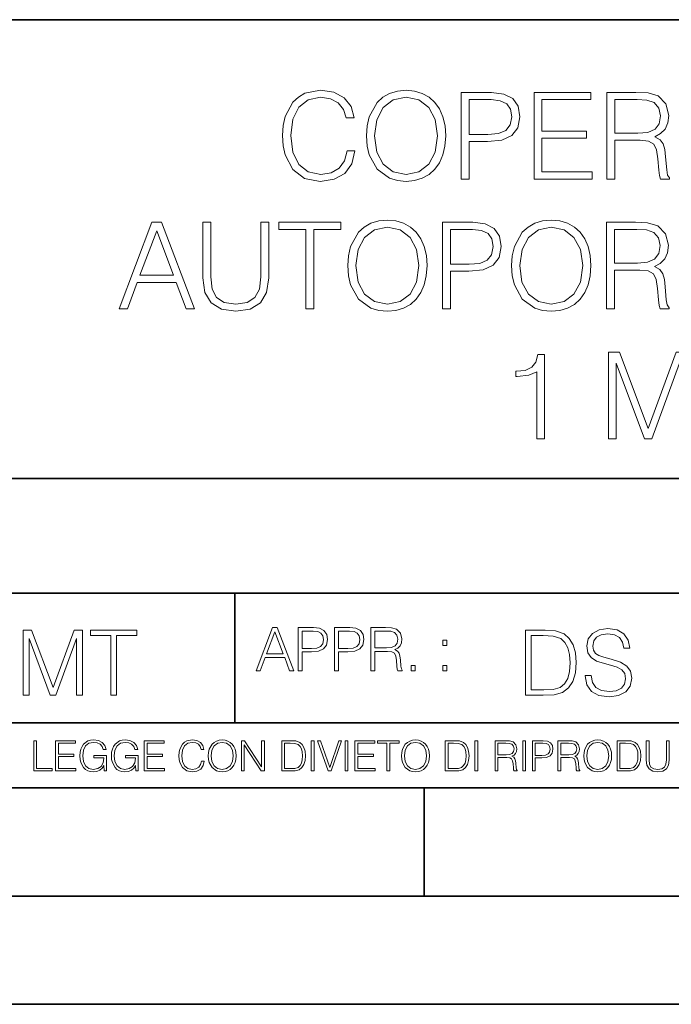
# Model space of a CAD drawing. Extents: x 0 to 420, y 0 to 297.
# Drawn here: x 295 to 325, y 0 to 46 of the extents above; entities that cross this region are included whole.
import ezdxf

# ---------------------------------------------------------------- set-up
doc = ezdxf.new("R2010")
doc.units = 0

msp = doc.modelspace()

# ---------------------------------------------------------------- linework, layer by layer
at = {"color": 7, "lineweight": 35}
for p, q in [((234.999802, 45.500252), (410, 45.500252)), ((254.999802, 24.300249), (410, 24.300249)), ((234.999802, 19.00025), (329.999786, 19.00025)), ((304.999786, 13.00025), (304.999786, 19.00025)), ((234.999802, 13.00025), (410, 13.00025)), ((25.000401, 9.99976), (410, 9.99976)), ((234.999802, 10.00025), (410, 10.00025)), ((313.75, 4.99976), (313.75, 9.99976)), ((267.5, 4.99976), (415, 4.99976)), ((0, 0), (420, 0)), ((0, 0), (420, 0))]:
    msp.add_line(p, q, dxfattribs=at)
at = {"color": 7, "lineweight": 18}
for points in [[(310.189026, 39.443722), (310.077759, 38.981968), (309.827393, 38.637043), (309.454681, 38.42564), (308.976227, 38.353317), (308.397644, 38.470146), (307.963715, 38.815071), (307.685547, 39.382523), (307.590973, 40.150257), (307.685547, 40.906864), (307.95813, 41.457626), (308.386505, 41.796989), (308.965088, 41.913818), (309.421295, 41.847057), (309.782898, 41.657906), (310.033234, 41.357491), (310.150085, 40.96806), (310.511688, 40.96806), (310.378174, 41.491009), (310.061066, 41.891563), (309.582611, 42.147476), (308.965088, 42.24205), (308.241882, 42.097404), (307.941467, 41.924946), (307.685547, 41.685722), (307.335052, 41.029255), (307.240479, 40.612011), (307.212677, 40.144695), (307.240479, 39.666252), (307.335052, 39.249004), (307.679993, 38.581409), (308.230743, 38.164165), (308.953979, 38.025082), (309.59375, 38.125221), (310.083313, 38.397823), (310.405975, 38.842884), (310.550629, 39.443722)], [(311.084717, 40.133568), (311.112518, 39.660686), (311.212677, 39.249004), (311.579834, 38.586975), (312.158417, 38.169727), (312.514465, 38.064026), (312.915039, 38.025082), (313.310028, 38.064026), (313.666077, 38.169727), (313.983185, 38.34219), (314.250214, 38.586975), (314.461609, 38.88739), (314.617401, 39.249004), (314.711975, 39.660686), (314.750916, 40.133568), (314.717529, 40.600883), (314.617401, 41.012566), (314.461609, 41.37418), (314.250214, 41.680161), (313.983185, 41.91938), (313.666077, 42.091843), (313.310028, 42.20311), (312.915039, 42.24205), (312.514465, 42.20311), (312.158417, 42.091843), (311.846893, 41.91938), (311.579834, 41.680161), (311.212677, 41.012566), (311.112518, 40.595318)], [(311.463013, 40.133568), (311.568726, 40.879047), (311.863556, 41.440937), (312.325317, 41.791424), (312.915039, 41.913818), (313.510315, 41.791424), (313.966492, 41.440937), (314.266907, 40.884609), (314.37262, 40.133568), (314.266907, 39.376961), (313.966492, 38.820633), (313.510315, 38.470146), (312.915039, 38.353317), (312.319763, 38.470146), (311.863556, 38.820633), (311.563141, 39.376961)], [(315.468567, 38.136349), (315.835754, 38.136349), (315.835754, 39.872093), (316.68692, 39.872093), (317.33783, 39.93885), (317.805145, 40.150257), (318.083313, 40.506306), (318.177887, 41.012566), (318.094452, 41.502136), (317.844086, 41.852623), (317.437988, 42.064026), (316.86496, 42.136349), (315.468567, 42.136349)], [(318.828796, 38.136349), (321.515869, 38.136349), (321.515869, 38.464581), (319.195984, 38.464581), (319.195984, 40.027866), (321.254395, 40.027866), (321.254395, 40.356098), (319.195984, 40.356098), (319.195984, 41.808113), (321.449097, 41.808113), (321.449097, 42.136349), (318.828796, 42.136349)], [(322.19458, 38.136349), (322.561768, 38.136349), (322.561768, 39.927727), (323.730042, 39.927727), (324.125031, 39.888783), (324.364258, 39.755264), (324.486664, 39.49379), (324.547852, 39.076542), (324.592346, 38.548031), (324.625732, 38.297684), (324.681366, 38.136349), (325.087494, 38.136349), (325.087494, 38.191982), (325.004028, 38.319939), (324.959534, 38.559158), (324.909454, 39.159992), (324.870514, 39.499352), (324.798187, 39.760826), (324.653564, 39.955544), (324.408783, 40.089062), (324.681366, 40.233707), (324.887207, 40.44511), (325.009613, 40.72884), (325.054108, 41.073761), (324.926147, 41.607838), (324.564545, 41.975014), (324.097229, 42.114098), (323.529785, 42.136349), (322.19458, 42.136349)], [(315.835754, 40.200325), (315.835754, 41.808113), (316.848267, 41.808113), (317.271088, 41.758045), (317.565918, 41.6134), (317.738403, 41.368614), (317.799591, 41.018127), (317.727264, 40.634262), (317.526978, 40.383915), (317.182068, 40.239269), (316.692505, 40.200325)], [(322.561768, 40.255959), (322.561768, 41.808113), (323.602081, 41.808113), (324.036041, 41.785862), (324.375397, 41.669033), (324.592346, 41.413124), (324.675812, 41.062634), (324.609039, 40.689896), (324.419891, 40.439548), (324.091675, 40.294903), (323.624359, 40.255959)], [(299.657745, 32.136349), (300.041595, 32.136349), (300.497772, 33.360271), (302.300293, 33.360271), (302.750916, 32.136349), (303.134796, 32.136349), (301.615997, 36.136349), (301.176514, 36.136349)], [(303.529785, 36.136349), (303.529785, 33.566113), (303.624359, 32.892956), (303.908081, 32.408951), (304.380951, 32.125221), (305.048553, 32.025082), (305.710571, 32.125221), (306.183472, 32.408951), (306.472748, 32.892956), (306.572876, 33.566113), (306.572876, 36.136349), (306.205719, 36.136349), (306.205719, 33.61618), (306.138947, 33.054291), (305.933105, 32.659298), (305.577057, 32.42564), (305.048553, 32.353317), (304.514465, 32.42564), (304.158417, 32.659298), (303.95816, 33.054291), (303.896942, 33.61618), (303.896942, 36.136349)], [(308.286377, 32.136349), (308.653564, 32.136349), (308.653564, 35.808113), (309.899719, 35.808113), (309.899719, 36.136349), (307.040192, 36.136349), (307.040192, 35.808113), (308.286377, 35.808113)], [(310.222412, 34.133568), (310.250214, 33.660686), (310.350372, 33.249004), (310.717529, 32.586975), (311.296112, 32.169727), (311.652161, 32.064026), (312.052734, 32.025082), (312.447723, 32.064026), (312.803772, 32.169727), (313.12088, 32.34219), (313.387909, 32.586975), (313.599304, 32.88739), (313.755096, 33.249004), (313.84967, 33.660686), (313.888611, 34.133568), (313.855225, 34.600883), (313.755096, 35.012566), (313.599304, 35.37418), (313.387909, 35.680161), (313.12088, 35.91938), (312.803772, 36.091843), (312.447723, 36.20311), (312.052734, 36.24205), (311.652161, 36.20311), (311.296112, 36.091843), (310.984558, 35.91938), (310.717529, 35.680161), (310.350372, 35.012566), (310.250214, 34.595318)], [(314.606262, 32.136349), (314.97345, 32.136349), (314.97345, 33.872093), (315.824615, 33.872093), (316.475525, 33.93885), (316.942841, 34.150257), (317.221008, 34.506306), (317.315582, 35.012566), (317.232147, 35.502136), (316.981781, 35.852623), (316.575684, 36.064026), (316.002655, 36.136349), (314.606262, 36.136349)], [(317.794037, 34.133568), (317.821838, 33.660686), (317.921997, 33.249004), (318.289154, 32.586975), (318.867737, 32.169727), (319.223785, 32.064026), (319.624359, 32.025082), (320.019348, 32.064026), (320.375397, 32.169727), (320.692505, 32.34219), (320.959534, 32.586975), (321.170929, 32.88739), (321.326721, 33.249004), (321.421295, 33.660686), (321.460236, 34.133568), (321.426849, 34.600883), (321.326721, 35.012566), (321.170929, 35.37418), (320.959534, 35.680161), (320.692505, 35.91938), (320.375397, 36.091843), (320.019348, 36.20311), (319.624359, 36.24205), (319.223785, 36.20311), (318.867737, 36.091843), (318.556213, 35.91938), (318.289154, 35.680161), (317.921997, 35.012566), (317.821838, 34.595318)], [(322.177887, 32.136349), (322.545074, 32.136349), (322.545074, 33.927727), (323.713348, 33.927727), (324.108368, 33.888783), (324.347565, 33.755264), (324.469971, 33.49379), (324.531158, 33.076542), (324.575684, 32.548031), (324.609039, 32.297684), (324.664673, 32.136349), (325.070801, 32.136349), (325.070801, 32.191982), (324.987366, 32.319939), (324.942841, 32.559158), (324.892792, 33.159992), (324.853821, 33.499352), (324.781525, 33.760826), (324.636871, 33.955544), (324.39209, 34.089062), (324.664673, 34.233707), (324.870514, 34.44511), (324.99292, 34.72884), (325.037415, 35.073761), (324.909454, 35.607838), (324.547852, 35.975014), (324.080536, 36.114098), (323.513092, 36.136349), (322.177887, 36.136349)], [(300.620178, 33.688503), (301.393463, 35.746918), (302.172333, 33.688503)], [(310.600708, 34.133568), (310.706421, 34.879047), (311.001251, 35.440937), (311.463013, 35.791424), (312.052734, 35.913818), (312.64798, 35.791424), (313.104187, 35.440937), (313.404602, 34.884609), (313.510315, 34.133568), (313.404602, 33.376961), (313.104187, 32.820633), (312.64798, 32.470146), (312.052734, 32.353317), (311.457458, 32.470146), (311.001251, 32.820633), (310.700836, 33.376961)], [(314.97345, 34.200325), (314.97345, 35.808113), (315.985962, 35.808113), (316.408783, 35.758045), (316.703613, 35.6134), (316.876099, 35.368614), (316.937286, 35.018127), (316.86496, 34.634262), (316.664673, 34.383915), (316.319763, 34.239269), (315.8302, 34.200325)], [(318.172333, 34.133568), (318.278046, 34.879047), (318.572876, 35.440937), (319.034637, 35.791424), (319.624359, 35.913818), (320.219635, 35.791424), (320.675812, 35.440937), (320.976227, 34.884609), (321.08194, 34.133568), (320.976227, 33.376961), (320.675812, 32.820633), (320.219635, 32.470146), (319.624359, 32.353317), (319.029083, 32.470146), (318.572876, 32.820633), (318.272461, 33.376961)], [(322.545074, 34.255959), (322.545074, 35.808113), (323.585419, 35.808113), (324.019348, 35.785862), (324.358704, 35.669033), (324.575684, 35.413124), (324.659119, 35.062634), (324.592346, 34.689896), (324.403198, 34.439548), (324.074982, 34.294903), (323.607666, 34.255959)], [(322.264099, 26.136349), (322.631287, 26.136349), (322.631287, 29.624527), (323.933105, 26.136349), (324.272461, 26.136349), (325.546448, 29.624527), (325.546448, 26.136349), (325.913635, 26.136349), (325.913635, 30.136349), (325.39624, 30.136349), (324.099976, 26.614792), (322.781494, 30.136349), (322.264099, 30.136349)], [(318.953949, 26.136349), (319.321136, 26.136349), (319.321136, 30.025084), (318.998474, 30.025084), (318.915009, 29.674597), (318.731415, 29.435375), (318.425446, 29.296293), (318.013763, 29.257351), (317.991516, 29.257351), (317.991516, 29.018129), (318.04715, 29.018129), (318.592346, 29.068199), (318.953949, 29.235096)], [(305.98587, 15.412767), (306.177826, 15.412767), (306.405914, 16.024729), (307.307159, 16.024729), (307.532471, 15.412767), (307.724396, 15.412767), (306.965027, 17.412767), (306.74527, 17.412767)], [(307.935822, 15.412767), (308.119385, 15.412767), (308.119385, 16.28064), (308.544983, 16.28064), (308.870453, 16.314018), (309.104095, 16.419722), (309.243195, 16.597746), (309.290466, 16.850876), (309.248749, 17.095661), (309.123566, 17.270905), (308.920502, 17.376606), (308.634003, 17.412767), (307.935822, 17.412767)], [(309.615906, 15.412767), (309.7995, 15.412767), (309.7995, 16.28064), (310.225098, 16.28064), (310.550537, 16.314018), (310.78421, 16.419722), (310.923279, 16.597746), (310.970581, 16.850876), (310.928864, 17.095661), (310.80368, 17.270905), (310.600616, 17.376606), (310.314117, 17.412767), (309.615906, 17.412767)], [(311.296021, 15.412767), (311.479614, 15.412767), (311.479614, 16.308456), (312.063751, 16.308456), (312.261261, 16.288984), (312.380859, 16.222225), (312.442078, 16.091488), (312.472656, 15.882865), (312.494934, 15.618608), (312.511597, 15.493435), (312.539429, 15.412767), (312.742493, 15.412767), (312.742493, 15.440584), (312.700775, 15.504561), (312.678497, 15.624172), (312.653473, 15.924589), (312.634003, 16.094269), (312.597839, 16.225006), (312.525513, 16.322365), (312.403137, 16.389124), (312.539429, 16.461447), (312.642334, 16.567148), (312.703552, 16.709013), (312.7258, 16.881474), (312.661804, 17.148512), (312.481018, 17.3321), (312.247345, 17.401642), (311.963623, 17.412767), (311.296021, 17.412767)], [(321.19162, 15.195244), (321.19162, 15.174381), (321.262543, 14.757135), (321.479523, 14.452546), (321.829987, 14.268957), (322.309814, 14.202198), (322.739594, 14.264785), (323.065033, 14.435856), (323.269501, 14.707066), (323.344604, 15.07007), (323.286194, 15.39135), (323.115112, 15.633352), (322.823029, 15.812768), (322.401611, 15.950459), (322.051147, 16.038082), (321.821655, 16.113186), (321.667267, 16.217497), (321.57547, 16.35936), (321.546265, 16.551294), (321.587982, 16.789124), (321.721497, 16.96854), (321.938477, 17.077024), (322.234711, 17.11875), (322.543488, 17.072851), (322.77713, 16.943506), (322.919006, 16.734882), (322.973236, 16.451155), (323.256989, 16.451155), (323.181885, 16.835022), (322.981598, 17.122921), (322.668671, 17.302338), (322.247253, 17.364923), (321.834167, 17.302338), (321.525391, 17.13961), (321.329285, 16.885092), (321.262543, 16.559639), (321.312622, 16.242533), (321.46283, 16.021391), (321.717346, 15.862838), (322.080353, 15.746009), (322.364075, 15.675077), (322.677002, 15.574938), (322.893982, 15.453937), (323.019135, 15.282866), (323.060883, 15.040863), (323.010803, 14.794687), (322.864777, 14.606927), (322.631104, 14.485926), (322.313995, 14.448374), (321.95517, 14.498443), (321.692291, 14.644479), (321.529572, 14.878137), (321.475342, 15.195244)], [(295.225281, 14.285647), (295.500671, 14.285647), (295.500671, 16.901781), (296.47702, 14.285647), (296.731537, 14.285647), (297.687042, 16.901781), (297.687042, 14.285647), (297.962433, 14.285647), (297.962433, 17.285646), (297.574371, 17.285646), (296.602203, 14.644479), (295.613312, 17.285646), (295.225281, 17.285646)], [(299.268402, 14.285647), (299.543793, 14.285647), (299.543793, 17.039473), (300.478424, 17.039473), (300.478424, 17.285646), (298.333771, 17.285646), (298.333771, 17.039473), (299.268402, 17.039473)], [(306.467102, 16.188845), (306.85376, 17.218052), (307.243195, 16.188845)], [(308.119385, 16.444756), (308.119385, 17.24865), (308.625641, 17.24865), (308.837067, 17.223616), (308.984497, 17.151293), (309.070709, 17.0289), (309.101318, 16.853657), (309.065155, 16.661724), (308.965027, 16.536551), (308.792542, 16.464228), (308.54776, 16.444756)], [(309.7995, 16.444756), (309.7995, 17.24865), (310.305756, 17.24865), (310.517181, 17.223616), (310.664612, 17.151293), (310.750824, 17.0289), (310.781433, 16.853657), (310.74527, 16.661724), (310.645142, 16.536551), (310.472656, 16.464228), (310.227875, 16.444756)], [(311.479614, 16.472572), (311.479614, 17.24865), (311.999786, 17.24865), (312.216766, 17.237524), (312.386444, 17.17911), (312.494934, 17.051155), (312.536652, 16.87591), (312.503265, 16.689541), (312.408691, 16.564367), (312.244568, 16.492044), (312.010925, 16.472572)], [(319.134583, 17.285646), (318.429443, 17.285646), (318.429443, 14.285647), (319.255585, 14.285647), (319.764618, 14.30651), (320.152679, 14.414993), (320.419708, 14.623617), (320.619995, 14.924034), (320.740997, 15.312073), (320.782715, 15.791906), (320.740997, 16.238359), (320.632507, 16.609709), (320.453094, 16.905952), (320.21524, 17.122921), (319.818878, 17.260612), (319.33905, 17.285646)], [(318.704834, 14.531822), (318.704834, 17.039473), (319.255585, 17.039473), (319.714569, 17.01861), (320.065033, 16.905952), (320.252808, 16.726538), (320.386322, 16.480362), (320.469788, 16.167427), (320.498993, 15.783561), (320.469788, 15.383005), (320.386322, 15.061726), (320.244446, 14.81555), (320.044189, 14.644479), (319.718719, 14.548512), (319.28479, 14.531822)], [(314.620087, 16.581057), (314.80368, 16.581057), (314.80368, 16.828623), (314.620087, 16.828623)], [(313.151398, 15.412767), (313.334961, 15.412767), (313.334961, 15.660334), (313.151398, 15.660334)], [(314.620087, 15.412767), (314.80368, 15.412767), (314.80368, 15.660334), (314.620087, 15.660334)], [(295.710876, 10.781829), (296.557892, 10.781829), (296.557892, 10.89671), (295.839386, 10.89671), (295.839386, 12.181828), (295.710876, 12.181828)], [(296.723389, 10.781829), (297.663879, 10.781829), (297.663879, 10.89671), (296.851898, 10.89671), (296.851898, 11.443859), (297.572357, 11.443859), (297.572357, 11.558742), (296.851898, 11.558742), (296.851898, 12.066947), (297.640503, 12.066947), (297.640503, 12.181828), (296.723389, 12.181828)], [(298.972351, 10.781829), (299.075562, 10.781829), (299.075562, 11.500327), (298.491394, 11.500327), (298.491394, 11.385445), (298.952881, 11.385445), (298.952881, 11.379603), (298.919769, 11.157629), (298.822418, 10.994068), (298.66861, 10.892817), (298.464142, 10.857768), (298.261658, 10.900605), (298.107819, 11.025223), (298.008514, 11.223831), (297.975403, 11.486697), (298.008514, 11.751509), (298.107819, 11.944277), (298.265533, 12.063053), (298.479736, 12.103943), (298.64328, 12.080577), (298.777649, 12.014374), (298.873047, 11.911175), (298.925629, 11.774875), (299.058044, 11.774875), (298.995728, 11.959854), (298.875, 12.100049), (298.699768, 12.187671), (298.477783, 12.218824), (298.339539, 12.205194), (298.214905, 12.168199), (298.016296, 12.02411), (297.942322, 11.918963), (297.887787, 11.794346), (297.852753, 11.64831), (297.843018, 11.48475), (297.852753, 11.319242), (297.885834, 11.173205), (298.010468, 10.939548), (298.100037, 10.853873), (298.209076, 10.793511), (298.331726, 10.756516), (298.470001, 10.742886), (298.627716, 10.764304), (298.765961, 10.818825), (298.876953, 10.908394), (298.95874, 11.029117)], [(300.430786, 10.781829), (300.533966, 10.781829), (300.533966, 11.500327), (299.949829, 11.500327), (299.949829, 11.385445), (300.411316, 11.385445), (300.411316, 11.379603), (300.378204, 11.157629), (300.280853, 10.994068), (300.127014, 10.892817), (299.922577, 10.857768), (299.720062, 10.900605), (299.566223, 11.025223), (299.466919, 11.223831), (299.433838, 11.486697), (299.466919, 11.751509), (299.566223, 11.944277), (299.723969, 12.063053), (299.938141, 12.103943), (300.101715, 12.080577), (300.236053, 12.014374), (300.331482, 11.911175), (300.384033, 11.774875), (300.516449, 11.774875), (300.454132, 11.959854), (300.333405, 12.100049), (300.158173, 12.187671), (299.936188, 12.218824), (299.797943, 12.205194), (299.67334, 12.168199), (299.474731, 12.02411), (299.400726, 11.918963), (299.346222, 11.794346), (299.311157, 11.64831), (299.301422, 11.48475), (299.311157, 11.319242), (299.344269, 11.173205), (299.468872, 10.939548), (299.558441, 10.853873), (299.66748, 10.793511), (299.790161, 10.756516), (299.928406, 10.742886), (300.086121, 10.764304), (300.224365, 10.818825), (300.335358, 10.908394), (300.417145, 11.029117)], [(300.818268, 10.781829), (301.758728, 10.781829), (301.758728, 10.89671), (300.946777, 10.89671), (300.946777, 11.443859), (301.667206, 11.443859), (301.667206, 11.558742), (300.946777, 11.558742), (300.946777, 12.066947), (301.735352, 12.066947), (301.735352, 12.181828), (300.818268, 12.181828)], [(303.464417, 11.239408), (303.425476, 11.077795), (303.33786, 10.957072), (303.207397, 10.88308), (303.039948, 10.857768), (302.837463, 10.898658), (302.685577, 11.019381), (302.588196, 11.21799), (302.555115, 11.486697), (302.588196, 11.751509), (302.683624, 11.944277), (302.833557, 12.063053), (303.036072, 12.103943), (303.19574, 12.080577), (303.322296, 12.014374), (303.409912, 11.909228), (303.450806, 11.772927), (303.577362, 11.772927), (303.53064, 11.955959), (303.419647, 12.096154), (303.252197, 12.185723), (303.036072, 12.218824), (302.782928, 12.168199), (302.677795, 12.107838), (302.588196, 12.02411), (302.465546, 11.794346), (302.432434, 11.64831), (302.422699, 11.48475), (302.432434, 11.317295), (302.465546, 11.171259), (302.586273, 10.937601), (302.779022, 10.791565), (303.032166, 10.742886), (303.256073, 10.777935), (303.427429, 10.873344), (303.540375, 11.029117), (303.591003, 11.239408)], [(303.777924, 11.480855), (303.787659, 11.315348), (303.822693, 11.171259), (303.951233, 10.939548), (304.153717, 10.793511), (304.27832, 10.756516), (304.418518, 10.742886), (304.556763, 10.756516), (304.681396, 10.793511), (304.792389, 10.853873), (304.885864, 10.939548), (304.959839, 11.044694), (305.014343, 11.171259), (305.047455, 11.315348), (305.061096, 11.480855), (305.049408, 11.644416), (305.014343, 11.788505), (304.959839, 11.91507), (304.885864, 12.022162), (304.792389, 12.10589), (304.681396, 12.166252), (304.556763, 12.205194), (304.418518, 12.218824), (304.27832, 12.205194), (304.153717, 12.166252), (304.044678, 12.10589), (303.951233, 12.022162), (303.822693, 11.788505), (303.787659, 11.642468)], [(303.910339, 11.480855), (303.947327, 11.741774), (304.050537, 11.938436), (304.212128, 12.061106), (304.418518, 12.103943), (304.626892, 12.061106), (304.78656, 11.938436), (304.891693, 11.74372), (304.92868, 11.480855), (304.891693, 11.216043), (304.78656, 11.021328), (304.626892, 10.898658), (304.418518, 10.857768), (304.210205, 10.898658), (304.050537, 11.021328), (303.945374, 11.216043)], [(305.312256, 10.781829), (305.440796, 10.781829), (305.440796, 11.98322), (306.227417, 10.781829), (306.369568, 10.781829), (306.369568, 12.181828), (306.241058, 12.181828), (306.241058, 10.980438), (305.454407, 12.181828), (305.312256, 12.181828)], [(307.498932, 12.181828), (307.169861, 12.181828), (307.169861, 10.781829), (307.555389, 10.781829), (307.792938, 10.791565), (307.97403, 10.842191), (308.098633, 10.939548), (308.192108, 11.079742), (308.248566, 11.260827), (308.268066, 11.48475), (308.248566, 11.693094), (308.197937, 11.866391), (308.114227, 12.004639), (308.003235, 12.10589), (307.818237, 12.170146), (307.59433, 12.181828)], [(307.29837, 10.89671), (307.29837, 12.066947), (307.555389, 12.066947), (307.769592, 12.057211), (307.933136, 12.004639), (308.020752, 11.920911), (308.083069, 11.806029), (308.122009, 11.659993), (308.135651, 11.480855), (308.122009, 11.293929), (308.083069, 11.143998), (308.016876, 11.029117), (307.923401, 10.949284), (307.771515, 10.904499), (307.569031, 10.89671)], [(308.536743, 10.781829), (308.665283, 10.781829), (308.665283, 12.181828), (308.536743, 12.181828)], [(309.317566, 10.781829), (309.455811, 10.781829), (309.940643, 12.181828), (309.810181, 12.181828), (309.387665, 10.94539), (308.965118, 12.181828), (308.83078, 12.181828)], [(310.104187, 10.781829), (310.232727, 10.781829), (310.232727, 12.181828), (310.104187, 12.181828)], [(310.555939, 10.781829), (311.496399, 10.781829), (311.496399, 10.89671), (310.684448, 10.89671), (310.684448, 11.443859), (311.404907, 11.443859), (311.404907, 11.558742), (310.684448, 11.558742), (310.684448, 12.066947), (311.473053, 12.066947), (311.473053, 12.181828), (310.555939, 12.181828)], [(312.03186, 10.781829), (312.1604, 10.781829), (312.1604, 12.066947), (312.596558, 12.066947), (312.596558, 12.181828), (311.595703, 12.181828), (311.595703, 12.066947), (312.03186, 12.066947)], [(312.709473, 11.480855), (312.719238, 11.315348), (312.754272, 11.171259), (312.882782, 10.939548), (313.085266, 10.793511), (313.2099, 10.756516), (313.350098, 10.742886), (313.488342, 10.756516), (313.612976, 10.793511), (313.723938, 10.853873), (313.817413, 10.939548), (313.891418, 11.044694), (313.945923, 11.171259), (313.979034, 11.315348), (313.992645, 11.480855), (313.980957, 11.644416), (313.945923, 11.788505), (313.891418, 11.91507), (313.817413, 12.022162), (313.723938, 12.10589), (313.612976, 12.166252), (313.488342, 12.205194), (313.350098, 12.218824), (313.2099, 12.205194), (313.085266, 12.166252), (312.976257, 12.10589), (312.882782, 12.022162), (312.754272, 11.788505), (312.719238, 11.642468)], [(312.841888, 11.480855), (312.878876, 11.741774), (312.982086, 11.938436), (313.143707, 12.061106), (313.350098, 12.103943), (313.558441, 12.061106), (313.718109, 11.938436), (313.823242, 11.74372), (313.86026, 11.480855), (313.823242, 11.216043), (313.718109, 11.021328), (313.558441, 10.898658), (313.350098, 10.857768), (313.141754, 10.898658), (312.982086, 11.021328), (312.876953, 11.216043)], [(315.059692, 12.181828), (314.730621, 12.181828), (314.730621, 10.781829), (315.11615, 10.781829), (315.353699, 10.791565), (315.53479, 10.842191), (315.659424, 10.939548), (315.752869, 11.079742), (315.809326, 11.260827), (315.828827, 11.48475), (315.809326, 11.693094), (315.758728, 11.866391), (315.674988, 12.004639), (315.563995, 12.10589), (315.379028, 12.170146), (315.15509, 12.181828)], [(314.859131, 10.89671), (314.859131, 12.066947), (315.11615, 12.066947), (315.330353, 12.057211), (315.493896, 12.004639), (315.581543, 11.920911), (315.643829, 11.806029), (315.68277, 11.659993), (315.696411, 11.480855), (315.68277, 11.293929), (315.643829, 11.143998), (315.577637, 11.029117), (315.484161, 10.949284), (315.332275, 10.904499), (315.129791, 10.89671)], [(316.097534, 10.781829), (316.226044, 10.781829), (316.226044, 12.181828), (316.097534, 12.181828)], [(317.036041, 10.781829), (317.164551, 10.781829), (317.164551, 11.408811), (317.573456, 11.408811), (317.7117, 11.395181), (317.795441, 11.348449), (317.838257, 11.256933), (317.85968, 11.110897), (317.875275, 10.925918), (317.886963, 10.838296), (317.906433, 10.781829), (318.048553, 10.781829), (318.048553, 10.8013), (318.019348, 10.846085), (318.003784, 10.929812), (317.986267, 11.140104), (317.972626, 11.258881), (317.947327, 11.350396), (317.896667, 11.418547), (317.811005, 11.465278), (317.906433, 11.515904), (317.978455, 11.589895), (318.021301, 11.6892), (318.036865, 11.809923), (317.992096, 11.99685), (317.86554, 12.125361), (317.701965, 12.17404), (317.503357, 12.181828), (317.036041, 12.181828)], [(317.164551, 11.523693), (317.164551, 12.066947), (317.528687, 12.066947), (317.680542, 12.059158), (317.799316, 12.018269), (317.875275, 11.928699), (317.90448, 11.806029), (317.881104, 11.67557), (317.814911, 11.587949), (317.700012, 11.537323), (317.536469, 11.523693)], [(318.305573, 10.781829), (318.434082, 10.781829), (318.434082, 12.181828), (318.305573, 12.181828)], [(318.757324, 10.781829), (318.885834, 10.781829), (318.885834, 11.389339), (319.183746, 11.389339), (319.41156, 11.412705), (319.575134, 11.486697), (319.672485, 11.611315), (319.705566, 11.788505), (319.676392, 11.959854), (319.588745, 12.082524), (319.446594, 12.156516), (319.246063, 12.181828), (318.757324, 12.181828)], [(318.885834, 11.504221), (318.885834, 12.066947), (319.240204, 12.066947), (319.388184, 12.049423), (319.491394, 11.998796), (319.551758, 11.913122), (319.573181, 11.790452), (319.547852, 11.656098), (319.477783, 11.568477), (319.357056, 11.517851), (319.185699, 11.504221)], [(319.933411, 10.781829), (320.06192, 10.781829), (320.06192, 11.408811), (320.470825, 11.408811), (320.60907, 11.395181), (320.69278, 11.348449), (320.735626, 11.256933), (320.75705, 11.110897), (320.772614, 10.925918), (320.784302, 10.838296), (320.803772, 10.781829), (320.945923, 10.781829), (320.945923, 10.8013), (320.916718, 10.846085), (320.901123, 10.929812), (320.883606, 11.140104), (320.869995, 11.258881), (320.844666, 11.350396), (320.794037, 11.418547), (320.708374, 11.465278), (320.803772, 11.515904), (320.875824, 11.589895), (320.91864, 11.6892), (320.934235, 11.809923), (320.889465, 11.99685), (320.762878, 12.125361), (320.599304, 12.17404), (320.400696, 12.181828), (319.933411, 12.181828)], [(320.06192, 11.523693), (320.06192, 12.066947), (320.426025, 12.066947), (320.577911, 12.059158), (320.696686, 12.018269), (320.772614, 11.928699), (320.801819, 11.806029), (320.778442, 11.67557), (320.71225, 11.587949), (320.597382, 11.537323), (320.433807, 11.523693)], [(321.132843, 11.480855), (321.142578, 11.315348), (321.177612, 11.171259), (321.306152, 10.939548), (321.508636, 10.793511), (321.63324, 10.756516), (321.773438, 10.742886), (321.911682, 10.756516), (322.036316, 10.793511), (322.147308, 10.853873), (322.240784, 10.939548), (322.314758, 11.044694), (322.369263, 11.171259), (322.402374, 11.315348), (322.416016, 11.480855), (322.404327, 11.644416), (322.369263, 11.788505), (322.314758, 11.91507), (322.240784, 12.022162), (322.147308, 12.10589), (322.036316, 12.166252), (321.911682, 12.205194), (321.773438, 12.218824), (321.63324, 12.205194), (321.508636, 12.166252), (321.399597, 12.10589), (321.306152, 12.022162), (321.177612, 11.788505), (321.142578, 11.642468)], [(321.265259, 11.480855), (321.302246, 11.741774), (321.405457, 11.938436), (321.567047, 12.061106), (321.773438, 12.103943), (321.981812, 12.061106), (322.141479, 11.938436), (322.246613, 11.74372), (322.2836, 11.480855), (322.246613, 11.216043), (322.141479, 11.021328), (321.981812, 10.898658), (321.773438, 10.857768), (321.565125, 10.898658), (321.405457, 11.021328), (321.300293, 11.216043)], [(322.996277, 12.181828), (322.667175, 12.181828), (322.667175, 10.781829), (323.052734, 10.781829), (323.290283, 10.791565), (323.471375, 10.842191), (323.595978, 10.939548), (323.689453, 11.079742), (323.745911, 11.260827), (323.765381, 11.48475), (323.745911, 11.693094), (323.695282, 11.866391), (323.611572, 12.004639), (323.50058, 12.10589), (323.315582, 12.170146), (323.091675, 12.181828)], [(322.795715, 10.89671), (322.795715, 12.066947), (323.052734, 12.066947), (323.266907, 12.057211), (323.430481, 12.004639), (323.518097, 11.920911), (323.580414, 11.806029), (323.619354, 11.659993), (323.632996, 11.480855), (323.619354, 11.293929), (323.580414, 11.143998), (323.514221, 11.029117), (323.420746, 10.949284), (323.26886, 10.904499), (323.066345, 10.89671)], [(324.014618, 12.181828), (324.014618, 11.282246), (324.047729, 11.046641), (324.147034, 10.877239), (324.312531, 10.777935), (324.546204, 10.742886), (324.777893, 10.777935), (324.94342, 10.877239), (325.044678, 11.046641), (325.079712, 11.282246), (325.079712, 12.181828), (324.951202, 12.181828), (324.951202, 11.29977), (324.927826, 11.103108), (324.855774, 10.964861), (324.731171, 10.88308), (324.546204, 10.857768), (324.359253, 10.88308), (324.23465, 10.964861), (324.164551, 11.103108), (324.143127, 11.29977), (324.143127, 12.181828)]]:
    msp.add_lwpolyline(points, close=True, dxfattribs=at)

doc.saveas('drawing.dxf')
